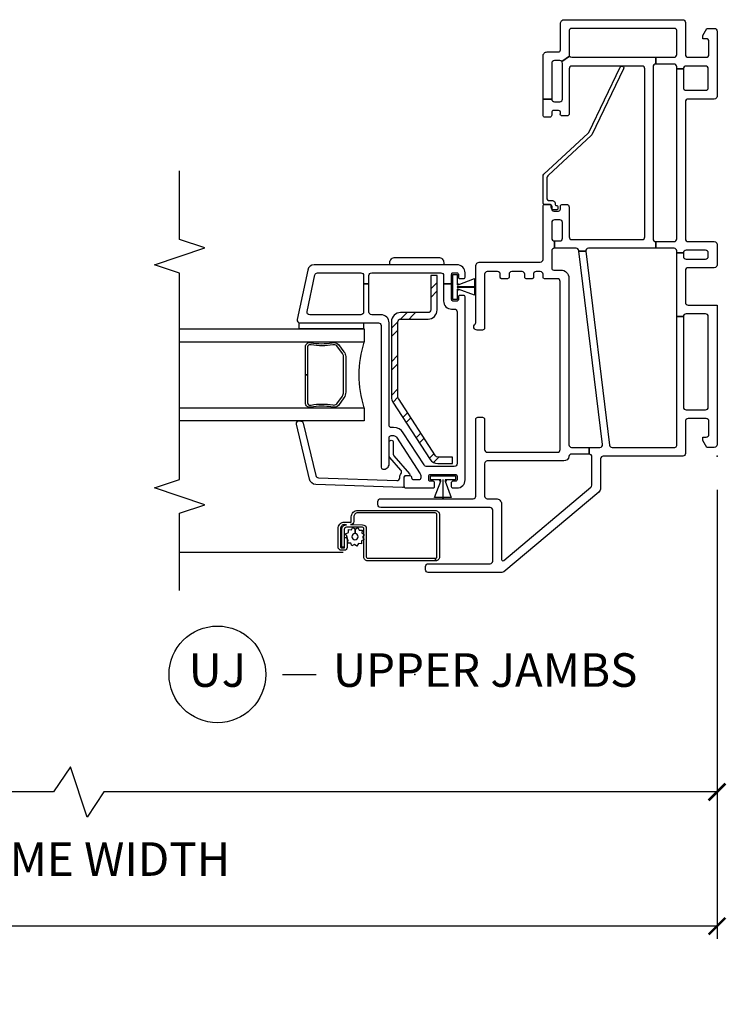
# Model space of a CAD drawing. Units: inches. Extents: x 1 to 200, y 1 to 115.
# Drawn here: x 58 to 63, y 28 to 36 of the extents above; entities that cross this region are included whole.
import ezdxf

# ---------------------------------------------------------------- set-up
doc = ezdxf.new("R2010")
doc.units = ezdxf.units.IN
doc.header["$MEASUREMENT"] = 0
doc.layers.get('Defpoints').update_dxf_attribs({"color": 253})
for name, color, linetype in [('ZP-ANNO-DIMS-DWNLD', 2, 'Continuous'), ('ZP-ANNO-MARK', 9, 'Continuous'), ('ZP-ANNO-TITL', 44, 'Continuous'), ('ZP-SECT-ALUM', 63, 'Continuous'), ('ZP-SECT-GLAS', 153, 'Continuous'), ('ZP-SECT-HDWR', 53, 'Continuous'), ('ZP-SECT-REIN', 14, 'Continuous'), ('ZP-SECT-RNHA', 101, 'Continuous'), ('ZP-SECT-SCRN', 234, 'Screen'), ('ZP-SECT-SEAL', 8, 'Continuous'), ('ZP-SECT-VINL', 130, 'Continuous'), ('ZP-SECT-WSTP', 40, 'Continuous')]:
    doc.layers.add(name, color=color, linetype=linetype)
doc.layers.add('ZP-ANNO-NPLT', color=7, linetype='Continuous', plot=False)
doc.styles.get("Standard").update_dxf_attribs({"font": 'arial.ttf'})
doc.linetypes.add('Screen', pattern='A,0.0625,-0.09375,[133,ltypeshp.shx,S=0.0375,R=0,X=-0.0625,Y=0],-0.0625,0.03125', length=0.25)
doc.dimstyles.new('3 inch Tick', dxfattribs={"dimtxt": 0.25, "dimasz": 0.125, "dimexe": 0.09375, "dimexo": 0.25, "dimgap": 0.0875, "dimtad": 1, "dimdec": 4, "dimzin": 10, "dimdsep": 46, "dimlunit": 5, "dimtxsty": 'Standard', "dimblk1": 'ARCHTICK', "dimblk2": 'ARCHTICK', "dimsah": 1, "dimcen": 0.09, "dimclrd": 256, "dimclre": 256, "dimclrt": 255, "dimadec": 3, "dimazin": 2, "dimtfac": 0.75, "dimtdec": 4, "dimtofl": 0, "dimtmove": 2, "dimatfit": 3, "dimfxl": 1, "dimfrac": 2, "dimtolj": 1, "dimtzin": 0, "dimlwd": -1, "dimlwe": -1, "dimarcsym": 0})
doc.dimstyles.new('Frame Brake Dim Text', dxfattribs={"dimtxt": 0.25, "dimasz": 0.125, "dimexe": 0.09375, "dimexo": 0.25, "dimgap": 0.25, "dimtad": 1, "dimdec": 4, "dimzin": 10, "dimdsep": 46, "dimlunit": 5, "dimtxsty": 'Standard', "dimblk1": 'ARCHTICK', "dimblk2": 'ARCHTICK', "dimsah": 1, "dimcen": 0.09, "dimclrd": 256, "dimclre": 256, "dimclrt": 255, "dimadec": 3, "dimazin": 2, "dimtfac": 0.75, "dimtdec": 4, "dimtofl": 0, "dimtmove": 2, "dimatfit": 3, "dimfxl": 1, "dimfrac": 2, "dimtolj": 1, "dimtzin": 0, "dimlwd": -1, "dimlwe": -1, "dimarcsym": 0})

# ---------------------------------------------------------------- blocks, each defined once
blk = doc.blocks.new('101CS - Vin2023 V250 DH BF (Dual .75  in 3mm IG) V J U Sc')
at = {"layer": 'ZP-SECT-RNHA'}
h = blk.add_hatch(dxfattribs=at)
h.set_pattern_fill('STEEL HATCH 2', color=256, scale=0.5, style=0, pattern_type=2)
h.set_pattern_definition([(45, (0.85987, -2.26513), (3e-17, 0.5), [0.35214, -0.35497]), (45, (0.60987, -2.26513), (3e-17, 0.5), [0.7057, -0.00141]), (90, (0.85938, -2.0156), (-0.5, 3e-17), [0, -0.5]), (45, (0.60987, -2.01513), (3e-17, 0.5), [0.35285, -0.35426]), (45, (0.79737, -2.26513), (3e-17, 0.5), [0.44053, -0.26658]), (45, (0.60987, -2.20263), (3e-17, 0.5), [0.6173, -0.0898]), (45, (0.60987, -1.95263), (3e-17, 0.5), [0.26446, -0.44265]), (45, (1.04737, -2.26513), (3e-17, 0.5), [0.08697, -0.62013])])
h.paths.add_polyline_path([(1.021, -2.3547, -0.414214), (1.001, -2.3747), (0.4397, -2.3747, -0.144993), (0.4288, -2.3714), (0.0021, -2.0944, -0.253968), (-0.007, -2.0776), (-0.007, -1.9677), (-0.055, -1.9677), (-0.055, -2.0776, 0.253968), (-0.024, -2.1346), (0.4026, -2.4117, 0.144993), (0.4397, -2.4227), (1.001, -2.4227, 0.414214), (1.069, -2.3547), (1.069, -2.1507, -0.414214), (1.089, -2.1307), (1.345, -2.1307), (1.345, -2.0827), (1.089, -2.0827, 0.414214), (1.021, -2.1507)])
at = {"layer": 'ZP-ANNO-NPLT'}
blk.add_point((0, 0), dxfattribs=at)
at = {"layer": 'ZP-SECT-ALUM'}
for points in [[(-0.404, -2.674), (-0.404, -2.0975, 0.414214), (-0.436, -2.0655), (-0.7505, -2.0655, 0.414214), (-0.779, -2.094), (-0.7605, -2.094, -0.414214), (-0.7505, -2.084), (-0.436, -2.084, -0.414214), (-0.4225, -2.0975), (-0.4225, -2.674, -0.414214), (-0.452, -2.7035), (-0.4874, -2.7035, 0.417559), (-0.51, -2.7264), (-0.5105, -2.6382, 0.410876), (-0.539, -2.61), (-0.7505, -2.61, -0.414214), (-0.7605, -2.6), (-0.7605, -2.094), (-0.779, -2.094), (-0.779, -2.6, 0.414214), (-0.7505, -2.6285), (-0.5565, -2.629), (-0.5359, -2.629, -0.32398), (-0.529, -2.6385), (-0.529, -2.7578, -0.414214), (-0.545, -2.7738), (-0.6769, -2.7738), (-0.6769, -2.7923), (-0.545, -2.7923, 0.414214), (-0.5105, -2.7578), (-0.51, -2.7725, -0.414214), (-0.5395, -2.802), (-0.676, -2.802, -0.414214), (-0.6824, -2.7956), (-0.6824, -2.7735, -0.414214), (-0.6809, -2.772), (-0.6067, -2.772), (-0.6067, -2.7535), (-0.6809, -2.7535, 0.414214), (-0.7009, -2.7735), (-0.7009, -2.7956, 0.414214), (-0.676, -2.8205), (-0.5395, -2.8205, 0.414214), (-0.4915, -2.7725), (-0.4915, -2.7261, -0.414214), (-0.4874, -2.722), (-0.452, -2.722, 0.414214)], [(0.8292, -3.0197), (0.8292, -3.028, -0.495094), (0.8148, -3.047), (0.605, -3.047), (0.605, -3.063), (0.8148, -3.063, 0.495094), (0.8447, -3.0238, -0.085608), (0.8442, -2.8632, 0.267196), (0.832, -2.8181), (0.7757, -2.7767, 0.198912), (0.7425, -2.763), (0.477, -2.763, 0.159288), (0.4343, -2.7767), (0.378, -2.8181, 0.267196), (0.3658, -2.8632, -0.085608), (0.3654, -3.0238, 0.495094), (0.3952, -3.063), (0.605, -3.063), (0.605, -3.047), (0.3952, -3.047, -0.495094), (0.3808, -3.028), (0.3808, -3.0197, 0.085608), (0.3813, -2.8591, -0.267442), (0.3893, -2.8294), (0.4457, -2.788, -0.144137), (0.477, -2.779), (0.7425, -2.779, -0.198912), (0.7644, -2.788), (0.8207, -2.8294, -0.267385), (0.8287, -2.8591, 0.085608)]]:
    blk.add_lwpolyline(points, format="xyb", close=True, dxfattribs=at)
at = {"layer": 'ZP-SECT-GLAS'}
for points in [[(0.3605, -4), (0.3605, -2.625), (0.262, -2.625), (0.262, -4)], [(0.948, -4), (0.948, -2.625), (0.8495, -2.625), (0.8495, -4)]]:
    blk.add_lwpolyline(points, dxfattribs=at)
at = {"layer": 'ZP-SECT-HDWR'}
blk.add_lwpolyline([(1.4801, -2.3958), (1.4801, -2.073, 0.414214), (1.4407, -2.0336), (1.425, -2.0336), (1.425, -2.4352), (1.4407, -2.4352, 0.414214)], format="xyb", close=True, dxfattribs=at)
at = {"layer": 'ZP-SECT-REIN'}
blk.add_lwpolyline([(1.001, -2.3747, 0.414214), (1.021, -2.3547), (1.021, -2.1507, -0.414214), (1.089, -2.0827), (1.345, -2.0827), (1.345, -2.1307), (1.089, -2.1307, 0.414214), (1.069, -2.1507), (1.069, -2.3547, -0.414214), (1.001, -2.4227), (0.4397, -2.4227, -0.144993), (0.4026, -2.4117), (-0.024, -2.1346, -0.253968), (-0.055, -2.0776), (-0.055, -1.9677), (-0.007, -1.9677), (-0.007, -2.0776, 0.253968), (0.0021, -2.0944), (0.4288, -2.3714, 0.144993), (0.4397, -2.3747)], format="xyb", close=True, dxfattribs=at)
at = {"layer": 'ZP-SECT-SCRN', "flags": 128}
blk.add_lwpolyline([(-0.7183, -2.7811), (-0.7183, -4)], dxfattribs=at)
at = {"layer": 'ZP-SECT-SEAL'}
blk.add_arc((0.605, -1.8593), 0.8038, 252.28853, 287.71147, dxfattribs=at)
at = {"layer": 'ZP-SECT-VINL'}
for points in [[(1.125, 0), (0.085, 0, 0.414214), (0.065, -0.02), (0.065, -0.075), (0.117, -0.105), (0.142, -0.105), (0.142, -0.08, -0.414214), (0.162, -0.06), (0.26, -0.06, -0.414214), (0.28, -0.08), (0.28, -0.215, -0.414214), (0.26, -0.235), (0.02, -0.235, 0.414214), (0, -0.255), (0, -0.846, -0.414214), (-0.02, -0.866), (-0.2378, -0.866, 0.221695), (-0.2677, -0.8799), (-0.8613, -1.5874, 0.176327), (-0.866, -1.6002), (-0.866, -2.149, 0.414214), (-0.846, -2.169), (-0.821, -2.169, 0.414214), (-0.801, -2.149), (-0.801, -1.689, -0.414214), (-0.781, -1.669), (-0.402, -1.669, -0.414214), (-0.382, -1.689), (-0.382, -2.503, 0.414214), (-0.362, -2.523), (-0.337, -2.523, 0.414214), (-0.317, -2.503), (-0.317, -1.815, -0.414214), (-0.297, -1.795), (0.275, -1.795, 0.414214), (0.29, -1.78), (0.29, -1.745, 0.414214), (0.275, -1.73), (0.049, -1.73, -0.414214), (0.029, -1.71), (0.029, -1.187, -0.414214), (0.049, -1.167), (1.301, -1.167, -0.414214), (1.321, -1.187), (1.321, -1.285, 0.414214), (1.331, -1.295), (1.354, -1.295, -0.414214), (1.374, -1.315), (1.374, -1.346, -0.414214), (1.354, -1.366), (1.331, -1.366, 0.414214), (1.321, -1.376), (1.321, -1.421, 0.414214), (1.331, -1.431), (1.354, -1.431, -0.414214), (1.374, -1.451), (1.374, -1.528, -0.414214), (1.354, -1.548), (1.331, -1.548, 0.414214), (1.321, -1.558), (1.321, -1.603, 0.414214), (1.331, -1.613), (1.354, -1.613, -0.414214), (1.374, -1.633), (1.374, -1.71, -0.414214), (1.354, -1.73), (0.954, -1.73, 0.414214), (0.939, -1.745), (0.939, -1.785, 0.708812), (0.9835, -1.8006, -0.227735), (0.9952, -1.795), (1.415, -1.795, 0.414214), (1.445, -1.765), (1.445, -1.315, -0.414214), (1.465, -1.295), (1.86, -1.295, 0.414214), (1.875, -1.28), (1.875, -1.245, 0.414214), (1.86, -1.23), (1.84, -1.23, -0.414214), (1.825, -1.215), (1.825, -1.18, -0.414214), (1.84, -1.165), (1.86, -1.165, 0.414214), (1.875, -1.15), (1.875, -1.12, 0.414214), (1.855, -1.1), (1.633, -1.1, -0.414214), (1.613, -1.08), (1.613, -0.557, -0.414214), (1.633, -0.537), (2.885, -0.537, -0.414214), (2.905, -0.557), (2.905, -1.08, -0.414214), (2.885, -1.1), (2.5486, -1.1, 0.414214), (2.5336, -1.115), (2.5336, -1.15, 0.574327), (2.5541, -1.1658, -0.516104), (2.574, -1.18), (2.574, -1.215, -0.414214), (2.559, -1.23), (2.539, -1.23, 0.414214), (2.524, -1.245), (2.524, -1.28, 0.414214), (2.539, -1.295), (2.659, -1.295), (2.659, -1.23, -0.414214), (2.639, -1.21), (2.639, -1.17, -0.414214), (2.659, -1.15), (2.925, -1.15, -0.198912), (2.9391, -1.1559), (2.9789, -1.0966, -0.250073), (2.97, -1.08), (2.97, -0.456), (2.92, -0.456, -0.414214), (2.9, -0.476), (1.618, -0.476, -0.414214), (1.598, -0.456), (1.548, -0.456), (1.548, -0.9575, -0.450467), (1.5256, -0.9773), (1.5256, -1.0277), (1.5304, -1.0283, -0.378866), (1.548, -1.0482), (1.548, -1.21), (1.603, -1.21), (1.603, -1.17, -0.414214), (1.623, -1.15), (1.74, -1.15, -0.414214), (1.76, -1.17), (1.76, -1.21, -0.414214), (1.74, -1.23), (1.623, -1.23, -0.414214), (1.603, -1.21), (1.548, -1.21, -0.414214), (1.528, -1.23), (1.401, -1.23, -0.414214), (1.386, -1.215), (1.386, -1.162, 0.414214), (1.326, -1.102), (0.085, -1.102, -0.414214), (0.065, -1.082), (0.065, -0.951), (0.015, -0.951), (0.015, -1.0822, -0.374915), (-0.0023, -1.102, 0.374915), (-0.036, -1.1406), (-0.036, -1.71, -0.414214), (-0.056, -1.73), (-0.297, -1.73, -0.414214), (-0.317, -1.71), (-0.317, -1.643, 0.414214), (-0.356, -1.604), (-0.769, -1.604, -0.63707), (-0.7766, -1.5876), (-0.2317, -0.9381, -0.221695), (-0.2164, -0.931), (-0.005, -0.931, -0.414214), (0.015, -0.951), (0.065, -0.951), (0.065, -0.871, -0.450467), (0.0874, -0.8511), (1.5256, -1.0277), (1.5256, -0.9773), (0.0826, -0.8002, -0.378866), (0.065, -0.7803), (0.065, -0.315, -0.414214), (0.08, -0.3), (1.04, -0.3), (1.04, -0.25), (0.365, -0.25, -0.414214), (0.345, -0.23), (0.345, -0.085, -0.414214), (0.365, -0.065), (1.04, -0.065, -0.414214), (1.06, -0.085), (1.06, -0.23, -0.414214), (1.04, -0.25), (1.04, -0.3), (1.513, -0.3), (1.513, -0.25), (1.488, -0.25, -0.414214), (1.468, -0.23), (1.468, -0.085, -0.414214), (1.488, -0.065), (1.513, -0.065, -0.414214), (1.533, -0.085), (1.533, -0.23, -0.414214), (1.513, -0.25), (1.513, -0.3), (1.528, -0.3, -0.414214), (1.548, -0.32), (1.548, -0.456), (1.598, -0.456), (1.598, -0.32, -0.414214), (1.618, -0.3), (2.885, -0.3), (2.885, -0.25), (2.744, -0.25, -0.414214), (2.724, -0.23), (2.724, -0.085, -0.414214), (2.744, -0.065), (2.885, -0.065, -0.414214), (2.905, -0.085), (2.905, -0.23, -0.414214), (2.885, -0.25), (2.885, -0.3), (2.9, -0.3, -0.414214), (2.92, -0.32), (2.92, -0.456), (2.97, -0.456), (2.97, -0.32, -0.414214), (2.99, -0.3), (3.17, -0.3, -0.414214), (3.185, -0.315), (3.185, -1.085, -0.414214), (3.17, -1.1), (2.99, -1.1, -0.148734), (2.9789, -1.0966), (2.9391, -1.1559, -0.198912), (2.945, -1.17), (2.945, -1.21, -0.414214), (2.925, -1.23), (2.659, -1.23), (2.659, -1.295), (2.98, -1.295, 0.414214), (3.01, -1.265), (3.01, -1.18, -0.414214), (3.025, -1.165), (3.22, -1.165, 0.414214), (3.25, -1.135), (3.25, -0.255, 0.414214), (3.23, -0.235), (2.99, -0.235, -0.414214), (2.97, -0.215), (2.97, -0.08, -0.414214), (2.99, -0.06), (3.088, -0.06, -0.414214), (3.108, -0.08), (3.108, -0.105), (3.133, -0.105), (3.185, -0.075), (3.185, -0.02, 0.414214), (3.165, 0), (2.679, 0, 0.414214), (2.659, -0.02), (2.659, -0.215, -0.414214), (2.639, -0.235), (1.618, -0.235, -0.414214), (1.598, -0.215), (1.598, -0.02, 0.414214), (1.578, 0), (1.423, 0, 0.414214), (1.403, -0.02), (1.403, -0.215, -0.414214), (1.383, -0.235), (1.145, -0.235, -0.414214), (1.125, -0.215), (1.125, 0)], [(2.897, -0.7212, 1), (2.8849, -0.6959), (2.3937, -0.9313, 0.094968), (2.3876, -0.9358), (2.0935, -1.2544, -0.209366), (2.0649, -1.267), (1.923, -1.267, -0.414214), (1.903, -1.247), (1.903, -1.225, 0.499183), (1.8783, -1.2047, -0.483064), (1.866, -1.195, 0.414214), (1.856, -1.185), (1.843, -1.185, 0.414214), (1.833, -1.195), (1.833, -1.214, 0.414214), (1.853, -1.234), (1.865, -1.234, -0.414214), (1.875, -1.244), (1.875, -1.285, 0.414214), (1.885, -1.295), (2.0854, -1.295, 0.209366), (2.1001, -1.2886), (2.4045, -0.9587, -0.094968), (2.4106, -0.9542)], [(-0.057, -2.44), (0.138, -2.44, 0.414214), (0.153, -2.425), (0.153, -2.4069, 0.253968), (0.1416, -2.3859), (-0.1308, -2.209, 0.144993), (-0.1444, -2.205), (-0.162, -2.205, 0.414214), (-0.177, -2.22), (-0.177, -2.255, 0.414214), (-0.162, -2.27, -0.414214), (-0.147, -2.285), (-0.147, -2.315, -0.414214), (-0.162, -2.33), (-0.222, -2.33, -0.414214), (-0.237, -2.315), (-0.237, -2.1125, -0.414214), (-0.227, -2.1025), (-0.197, -2.1025, -0.414214), (-0.187, -2.1125), (-0.187, -2.135, 0.414214), (-0.177, -2.145), (-0.147, -2.145, 0.459034), (-0.1371, -2.1335), (-0.1371, -2.0635), (-0.1371, -2.0567), (-0.1371, -2.0405), (-0.1371, -2.0395), (-0.1371, -1.9815), (-0.1371, -1.9465, 0.459034), (-0.147, -1.935), (-0.177, -1.935, 0.414214), (-0.187, -1.945), (-0.187, -1.9675, -0.414214), (-0.197, -1.9775), (-0.227, -1.9775, -0.414214), (-0.237, -1.9675), (-0.237, -1.935, -0.414214), (-0.177, -1.875), (1.1875, -1.875, -0.414214), (1.1975, -1.885), (1.1975, -1.915, -0.414214), (1.1875, -1.925), (1.165, -1.925, 0.414214), (1.155, -1.935), (1.155, -1.965, 0.459034), (1.1665, -1.9749), (1.2365, -1.9749), (1.2433, -1.9749), (1.2595, -1.9749), (1.2605, -1.9749), (1.2835, -1.9749), (1.2835, -2.035), (1.155, -2.035, -0.414214), (1.095, -1.975), (1.095, -1.955, 0.414214), (1.075, -1.935), (-0.057, -1.935, 0.414214), (-0.077, -1.955), (-0.077, -2.1588, 0.253968), (-0.0656, -2.1798), (0.1743, -2.3356, -0.253968), (0.213, -2.4069), (0.213, -2.425, 0.414214), (0.228, -2.44), (0.993, -2.44, -0.414214), (1.053, -2.5), (1.053, -2.57, 0.414214), (1.073, -2.59), (1.2835, -2.59), (1.2835, -2.63), (1.073, -2.63, 0.414214), (1.053, -2.65), (1.053, -3.0309, 0.476976), (1.0772, -3.0505), (1.3492, -2.9927, 0.354119), (1.365, -2.9731), (1.365, -2.65, 0.414214), (1.345, -2.63), (1.2835, -2.63), (1.2835, -2.59), (1.345, -2.59, 0.414214), (1.365, -2.57), (1.365, -2.055, 0.414214), (1.345, -2.035), (1.2835, -2.035), (1.2835, -1.9749), (1.3535, -1.9749, 0.459034), (1.365, -1.965), (1.365, -1.935, 0.414214), (1.355, -1.925), (1.3325, -1.925, -0.414214), (1.3225, -1.915), (1.3225, -1.885, -0.414214), (1.3325, -1.875), (1.365, -1.875, -0.414214), (1.425, -1.935), (1.425, -2.9974, -0.354119), (1.3854, -3.0463), (1.0172, -3.1246, -0.476976), (0.993, -3.105), (0.993, -2.52, 0.414214), (0.973, -2.5), (-0.0815, -2.5, -0.356394), (-0.0962, -2.488, -0.474498)], [(-0.224, -2.33, 0.424475), (-0.234, -2.3403), (-0.2115, -2.9851, 0.354119), (-0.1702, -3.0326), (0.2387, -3.1301, 0.476976), (0.2622, -3.1097), (0.2618, -3.0984, 0.354119), (0.2453, -3.0794), (-0.1446, -2.9853, -0.354119), (-0.1611, -2.9663), (-0.1815, -2.3822, -0.424475), (-0.1615, -2.3615), (-0.1567, -2.3615, 0.177804), (-0.1301, -2.3517, -0.372037), (-0.104, -2.352), (-0.0095, -2.435, 0.182182), (0.0037, -2.44), (0.1025, -2.44, 1), (0.1025, -2.409), (0.0154, -2.409, -0.182182), (0.0022, -2.404), (-0.1304, -2.2875, 0.645074), (-0.147, -2.295), (-0.147, -2.32, -0.414214), (-0.157, -2.33)]]:
    blk.add_lwpolyline(points, format="xyb", close=True, dxfattribs=at)
at = {"layer": 'ZP-SECT-WSTP'}
for points in [[(1.3535, -1.965), (1.3535, -1.935), (1.2835, -1.935), (1.2835, -1.925), (1.2805, -1.925), (1.2805, -1.935), (1.2765, -1.935), (1.2765, -1.926), (1.3221, -1.805), (1.2605, -1.805), (1.2605, -1.795), (1.2605, -1.935), (1.2595, -1.935), (1.2595, -1.805), (1.2595, -1.795), (1.2595, -1.805), (1.1979, -1.805), (1.2435, -1.926), (1.2435, -1.935), (1.2395, -1.935), (1.2395, -1.925), (1.2365, -1.925), (1.2365, -1.935), (1.1665, -1.935), (1.1665, -1.965)], [(-0.1471, -1.946), (-0.1771, -1.946), (-0.1771, -2.016), (-0.1871, -2.016), (-0.1871, -2.019), (-0.1771, -2.019), (-0.1771, -2.023), (-0.1861, -2.023), (-0.3071, -1.9774), (-0.3071, -2.039), (-0.3171, -2.039), (-0.1771, -2.039), (-0.1771, -2.04), (-0.3071, -2.04), (-0.3171, -2.04), (-0.3071, -2.04), (-0.3071, -2.1016), (-0.1861, -2.056), (-0.1771, -2.056), (-0.1771, -2.06), (-0.1871, -2.06), (-0.1871, -2.063), (-0.1771, -2.063), (-0.1771, -2.133), (-0.1471, -2.133)], [(0.993, -2.63), (0.948, -2.63), (0.948, -3.11), (0.993, -3.11)]]:
    blk.add_lwpolyline(points, close=True, dxfattribs=at)
blk.add_lwpolyline([(-0.6024, -2.638), (-0.6174, -2.6285), (-0.6229, -2.6285), (-0.6305, -2.6469), (-0.6534, -2.646), (-0.6503, -2.6687), (-0.6706, -2.6793), (-0.6566, -2.6974), (-0.6689, -2.7168), (-0.6477, -2.7255), (-0.6486, -2.7473), (-0.6408, -2.7473), (-0.626, -2.7454), (-0.6181, -2.7535), (-0.6067, -2.7535), (-0.6067, -2.759), (-0.5972, -2.7517), (-0.5779, -2.7639), (-0.5691, -2.7428), (-0.5463, -2.7437), (-0.5493, -2.721), (-0.529, -2.7104), (-0.543, -2.6922), (-0.5768, -2.6938, -0.42767), (-0.5998, -2.7178, -1), (-0.5998, -2.6718, -0.400884), (-0.5768, -2.6938), (-0.543, -2.6922), (-0.5307, -2.6729), (-0.5519, -2.6642), (-0.5509, -2.6413), (-0.5737, -2.6443), (-0.5819, -2.6285), (-0.5901, -2.6285)], format="xyb", close=True, dxfattribs=at)
blk = doc.blocks.new('109DCN - Cut Name Jamb Upper (UJ)')
at = {"layer": 'ZP-ANNO-NPLT'}
blk.add_point((0, 0), dxfattribs=at)
at = {"layer": 'ZP-ANNO-TITL'}
blk.add_lwpolyline([(-0.2458, 0), (-0.1833, 0)], dxfattribs=at)
blk.add_circle((-0.367, 0), 0.09, dxfattribs=at)
at = {"layer": 'ZP-ANNO-TITL', "char_height": 0.0625}
for s, insert, width, attachment_point in [('UJ', (-0.367, 0), 0.1375, 5), ('UPPER JAMBS', (-0.152, 0), 1.125, 4)]:
    blk.add_mtext(s, dxfattribs=dict(at, insert=insert, width=width, attachment_point=attachment_point))
blk = doc.blocks.new('_ArchTick')
at = {"color": 0, "linetype": 'ByBlock', "const_width": 0.15}
blk.add_lwpolyline([(-0.5, -0.5), (0.5, 0.5)], dxfattribs=at)
blk = doc.blocks.new('*D270')
at = {"layer": 'Defpoints', "color": 0, "transparency": 16777216}
for p in [(43.5, 32.5), (63, 32.5), (43.5, 29)]:
    blk.add_point(p, dxfattribs=at)
at = {"layer": 'ZP-ANNO-DIMS-DWNLD', "transparency": 16777216}
for p, q in [((43.5, 32.25), (43.5, 28.9062)), ((63, 32.25), (63, 28.9062)), ((43.5, 29), (51.3375, 29)), ((63, 29), (55.1625, 29))]:
    blk.add_line(p, q, dxfattribs=at)
at = {"layer": 'ZP-ANNO-DIMS-DWNLD', "transparency": 16777216, "xscale": 0.125, "yscale": 0.125, "zscale": 0.125, "rotation": 180}
blk.add_blockref('_ArchTick', (43.5, 29), dxfattribs=at)
at = {"layer": 'ZP-ANNO-DIMS-DWNLD', "transparency": 16777216, "xscale": 0.125, "yscale": 0.125, "zscale": 0.125}
blk.add_blockref('_ArchTick', (63, 29), dxfattribs=at)
at = {"layer": 'ZP-ANNO-DIMS-DWNLD', "color": 255, "transparency": 16777216, "insert": (53.25, 29), "char_height": 0.25, "attachment_point": 5}
blk.add_mtext('\\A1;TOTAL FRAME WIDTH', dxfattribs=at)
blk = doc.blocks.new('*D272')
at = {"layer": 'Defpoints', "color": 0, "transparency": 16777216}
for p in [(63, 32.5), (53.5, 30.625), (53.5, 30)]:
    blk.add_point(p, dxfattribs=at)
at = {"layer": 'ZP-ANNO-DIMS-DWNLD', "transparency": 16777216}
for p, q in [((63, 32.25), (63, 29.90625)), ((53.5, 30.375), (53.5, 29.90625)), ((58.1875, 30.1875), (58.0625, 30)), ((58.3125, 29.8125), (58.1875, 30.1875)), ((58.0625, 30), (53.5, 30)), ((58.4375, 30), (58.3125, 29.8125)), ((63, 30), (58.4375, 30))]:
    blk.add_line(p, q, dxfattribs=at)
at = {"layer": 'ZP-ANNO-DIMS-DWNLD', "transparency": 16777216, "xscale": 0.125, "yscale": 0.125, "zscale": 0.125, "rotation": 180}
blk.add_blockref('_ArchTick', (53.5, 30), dxfattribs=at)
at = {"layer": 'ZP-ANNO-DIMS-DWNLD', "transparency": 16777216, "xscale": 0.125, "yscale": 0.125, "zscale": 0.125}
blk.add_blockref('_ArchTick', (63, 30), dxfattribs=at)
at = {"layer": 'ZP-ANNO-DIMS-DWNLD', "color": 255, "transparency": 16777216, "insert": (58.25, 29.5), "char_height": 0.25, "attachment_point": 5}
blk.add_mtext('\\A1;FRAME WIDTH', dxfattribs=at)

msp = doc.modelspace()

# ---------------------------------------------------------------- linework, layer by layer
at = {"layer": 'ZP-ANNO-MARK', "elevation": 24, "flags": 128}
msp.add_lwpolyline([(59, 31.5), (59, 32.0755), (59.1875, 32.138), (58.8125, 32.263), (59, 32.3255), (59, 33.8625), (58.8125, 33.925), (59.1875, 34.05), (59, 34.1125), (59, 34.625)], dxfattribs=at)

# ---------------------------------------------------------------- block references
at = {"yscale": -1, "rotation": 90}
msp.add_blockref('101CS - Vin2023 V250 DH BF (Dual .75  in 3mm IG) V J U Sc', (63, 32.5), dxfattribs=at)
at = {"xscale": 4, "yscale": 4, "zscale": 4}
msp.add_blockref('109DCN - Cut Name Jamb Upper (UJ)', (60.75, 30.875), dxfattribs=at)

# ---------------------------------------------------------------- dimensions: what is measured, and where the dimension line sits
at = {"layer": 'ZP-ANNO-DIMS-DWNLD'}
for base, p2, text, dimstyle, picture, middle in [((43.5, 29), (43.5, 32.5), 'TOTAL FRAME WIDTH', '3 inch Tick', '*D270', (53.25, 29)), ((53.5, 30), (53.5, 30.625), 'FRAME WIDTH', 'Frame Brake Dim Text', '*D272', (58.25, 29.5))]:
    dim = msp.add_linear_dim(base=base, p1=(63, 32.5), p2=p2, angle=180, text=text, dimstyle=dimstyle, override={"dimscale": 1, "dimlfac": 1, "dimpost": '"\\X'}, dxfattribs=at)
    dim.commit()
    dim.dimension.update_dxf_attribs({"geometry": picture, "text_midpoint": middle, "dimtype": 160})

doc.saveas('drawing.dxf')
